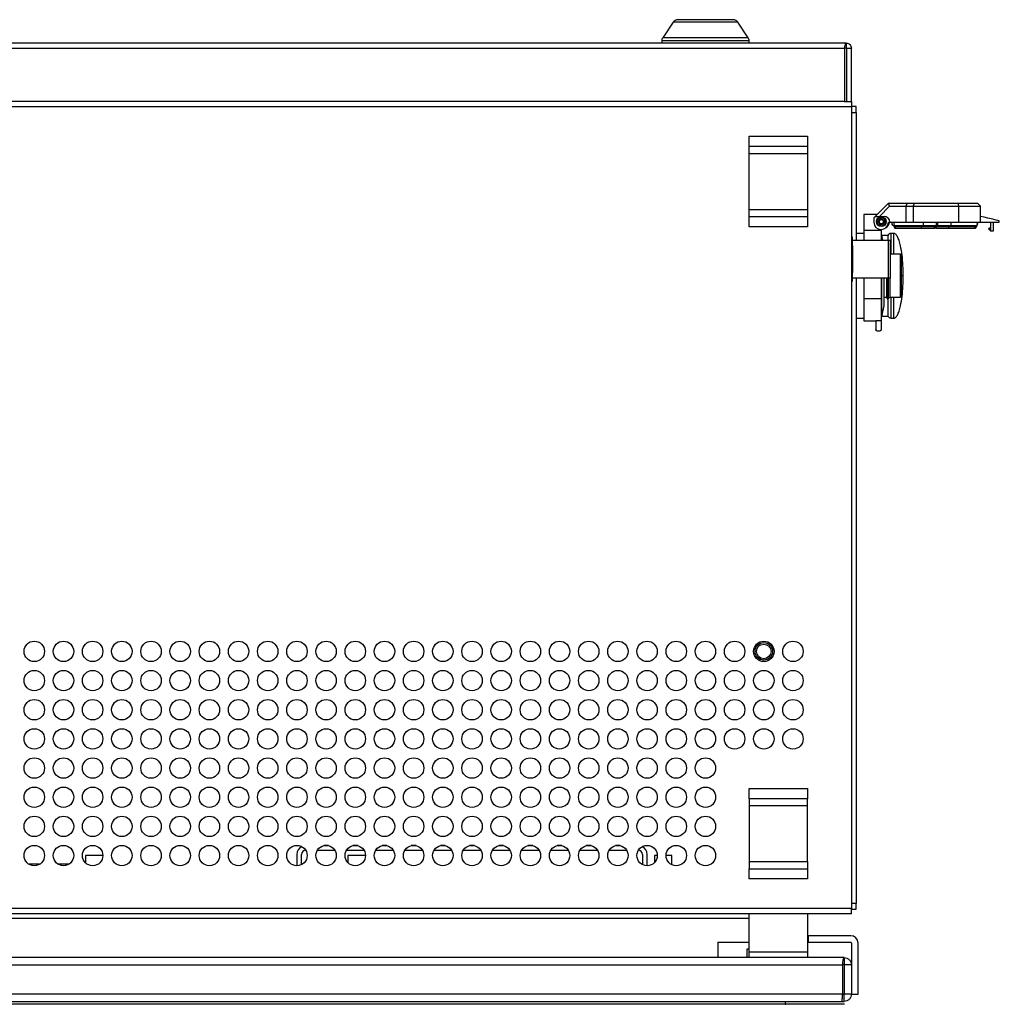
# Model space of a CAD drawing. Units: millimetres. Extents: x 505 to 3909, y 2979 to 6501.
# Drawn here: x 909 to 1244, y 4824 to 5162 of the extents above; entities that cross this region are included whole.
import ezdxf

# ---------------------------------------------------------------- set-up
doc = ezdxf.new("R2010")
doc.units = ezdxf.units.MM
doc.header["$LTSCALE"] = 10

msp = doc.modelspace()

# ---------------------------------------------------------------- linework, layer by layer
at = {"color": 7, "linetype": 'Continuous', "lineweight": 25}
for p, q in [((1132.67, 5161.05), (1129.11, 5155.74)), ((1153.2, 5161.94), (1134.33, 5161.94)), ((1158.43, 5155.74), (1154.86, 5161.05)), ((1191.97, 5153.94), (595.57, 5153.94)), ((1128.77, 5154.63), (1128.77, 5153.94)), ((1158.77, 5153.94), (1158.77, 5154.63)), ((1191.46, 5152.14), (1191.46, 5133.94)), ((1191.97, 5153.94), (1191.97, 5152.34)), ((1192.17, 5152.14), (1193.77, 5152.14)), ((1192.17, 5133.94), (1192.17, 5152.14)), ((1193.77, 5133.94), (1193.77, 5152.14)), ((1191.46, 5133.94), (596.08, 5133.94)), ((1191.46, 5133.94), (1193.77, 5133.94)), ((1193.77, 5133.94), (1193.77, 5132.14)), ((1193.77, 5132.14), (1193.77, 4857.14)), ((1195.37, 5132.14), (1193.77, 5132.14)), ((1195.37, 5130.14), (1195.37, 5132.14)), ((1195.37, 5130.14), (1195.37, 5086.39)), ((1158.77, 5121.95), (1178.77, 5121.95)), ((1158.77, 5118.43), (1158.77, 5121.95)), ((1178.77, 5121.95), (1178.77, 5118.43)), ((1158.77, 5116.02), (1158.77, 5118.43)), ((1178.77, 5118.43), (1178.77, 5116.02)), ((1158.77, 5096.85), (1158.77, 5116.02)), ((1178.77, 5116.02), (1178.77, 5096.85)), ((1201.97, 5094.49), (1206.47, 5098.99)), ((1206.88, 5097.99), (1203.38, 5094.49)), ((1206.88, 5097.99), (1206.47, 5098.99)), ((1206.47, 5098.99), (1212.92, 5098.99)), ((1206.88, 5097.99), (1212.47, 5097.99)), ((1212.92, 5098.99), (1212.47, 5097.99)), ((1212.47, 5097.99), (1214.97, 5097.99)), ((1212.47, 5097.99), (1212.47, 5092.49)), ((1212.92, 5098.99), (1215.29, 5098.99)), ((1215.29, 5098.99), (1214.97, 5097.99)), ((1214.97, 5097.99), (1214.97, 5092.49)), ((1214.97, 5097.99), (1230.47, 5097.99)), ((1215.29, 5098.99), (1230.23, 5098.99)), ((1230.23, 5098.99), (1230.47, 5097.99)), ((1230.23, 5098.99), (1236.97, 5098.99)), ((1230.47, 5097.99), (1230.47, 5092.49)), ((1230.47, 5097.99), (1237.97, 5097.99)), ((1236.97, 5098.99), (1237.97, 5097.99)), ((1237.97, 5094.49), (1237.97, 5097.99)), ((1158.77, 5094.44), (1158.77, 5096.85)), ((1178.77, 5096.85), (1178.77, 5094.44)), ((1202.67, 5095.19), (1198.02, 5095.19)), ((1198.02, 5095.19), (1198.02, 5089.69)), ((1201.97, 5094.49), (1201.47, 5093.99)), ((1201.97, 5094.49), (1203.38, 5094.49)), ((1203.38, 5094.49), (1204.97, 5094.49)), ((1237.97, 5092.49), (1237.97, 5094.49)), ((1158.77, 5090.92), (1158.77, 5094.44)), ((1178.77, 5094.44), (1178.77, 5090.92)), ((1201.47, 5093.99), (1201.47, 5092.49)), ((1206.47, 5092.49), (1206.97, 5092.49)), ((1206.97, 5092.49), (1212.47, 5092.49)), ((1208.23, 5091.34), (1208.87, 5091.34)), ((1208.32, 5091.29), (1208.32, 5091.04)), ((1208.65, 5091.29), (1208.32, 5091.29)), ((1217.78, 5091.29), (1208.65, 5091.29)), ((1208.87, 5091.34), (1218.41, 5091.34)), ((1212.47, 5092.49), (1214.97, 5092.49)), ((1214.97, 5092.49), (1230.47, 5092.49)), ((1222.27, 5091.29), (1217.78, 5091.29)), ((1218.41, 5091.34), (1222.9, 5091.34)), ((1222.77, 5091.29), (1222.27, 5091.29)), ((1227.26, 5091.29), (1222.77, 5091.29)), ((1222.9, 5091.34), (1223.39, 5091.34)), ((1223.39, 5091.34), (1227.84, 5091.34)), ((1236.38, 5091.29), (1227.26, 5091.29)), ((1227.84, 5091.34), (1236.36, 5091.34)), ((1230.47, 5092.49), (1237.97, 5092.49)), ((1236.36, 5091.34), (1236.49, 5091.34)), ((1236.72, 5091.29), (1236.38, 5091.29)), ((1236.72, 5091.04), (1236.72, 5091.29)), ((1237.97, 5092.49), (1244.47, 5092.49)), ((1241.47, 5092.24), (1241.47, 5090.49)), ((1242.47, 5089.49), (1242.47, 5092.49)), ((1244.47, 5092.49), (1244.47, 5092.98)), ((1178.77, 5090.92), (1158.77, 5090.92)), ((1198.02, 5088.64), (1195.37, 5088.64)), ((1204.02, 5089.69), (1198.02, 5089.69)), ((1198.02, 5089.69), (1198.02, 5086.39)), ((1204.02, 5089.69), (1204.02, 5089.99)), ((1204.02, 5089.69), (1204.02, 5086.39)), ((1204.26, 5088.09), (1204.02, 5088.09)), ((1204.61, 5086.39), (1204.26, 5088.09)), ((1204.26, 5086.39), (1204.26, 5088.09)), ((1206.32, 5087.99), (1204.29, 5087.99)), ((1206.32, 5087.99), (1206.32, 5086.39)), ((1208.37, 5088.65), (1207.26, 5088.65)), ((1208.32, 5091.04), (1208.72, 5090.49)), ((1208.32, 5091.04), (1208.65, 5091.04)), ((1208.65, 5091.04), (1217.78, 5091.04)), ((1208.72, 5090.49), (1209.05, 5090.49)), ((1209.05, 5090.49), (1217.84, 5090.49)), ((1217.78, 5091.04), (1222.27, 5091.04)), ((1217.84, 5090.49), (1222.27, 5090.49)), ((1222.27, 5091.04), (1222.77, 5091.04)), ((1222.77, 5090.49), (1222.27, 5090.49)), ((1222.77, 5091.04), (1227.26, 5091.04)), ((1222.77, 5090.49), (1227.2, 5090.49)), ((1227.2, 5090.49), (1235.99, 5090.49)), ((1227.26, 5091.04), (1236.38, 5091.04)), ((1235.99, 5090.49), (1236.32, 5090.49)), ((1236.32, 5090.49), (1236.72, 5091.04)), ((1236.38, 5091.04), (1236.72, 5091.04)), ((1241.4, 5089.56), (1240.9, 5090.06)), ((1241.07, 5090.49), (1241.4, 5090.49)), ((1241.4, 5090.49), (1241.4, 5089.56)), ((1241.4, 5090.49), (1241.47, 5090.49)), ((1241.47, 5089.49), (1241.4, 5089.56)), ((1241.47, 5089.49), (1242.47, 5089.49)), ((1194.17, 5087.39), (1193.77, 5087.39)), ((1194.17, 5084.39), (1194.17, 5087.39)), ((1194.17, 5086.39), (1206.4, 5086.39)), ((1194.17, 5084.39), (1194.17, 5075.29)), ((1206.4, 5086.39), (1206.4, 5073.29)), ((1206.4, 5086.39), (1207.17, 5086.39)), ((1207.17, 5073.29), (1207.17, 5086.39)), ((1210.51, 5081.53), (1207.17, 5081.53)), ((1210.93, 5081.2), (1210.51, 5081.53)), ((1210.51, 5081.53), (1210.51, 5074.14)), ((1210.93, 5074.14), (1210.93, 5081.2)), ((1194.17, 5072.29), (1194.17, 5075.29)), ((1193.77, 5072.29), (1194.17, 5072.29)), ((1206.4, 5073.29), (1194.17, 5073.29)), ((1195.37, 5073.29), (1195.37, 4858.94)), ((1198.02, 5073.29), (1198.02, 5066.19)), ((1204.02, 5073.29), (1204.02, 5066.19)), ((1204.26, 5060.19), (1204.26, 5073.29)), ((1205.02, 5063.91), (1205.02, 5073.29)), ((1205.8, 5073.29), (1205.8, 5066.74)), ((1206.08, 5073.29), (1206.08, 5066.26)), ((1207.17, 5073.29), (1206.4, 5073.29)), ((1206.41, 5073.29), (1206.41, 5066.26)), ((1206.92, 5073.29), (1206.92, 5066.74)), ((1210.51, 5074.14), (1210.51, 5066.74)), ((1210.93, 5067.07), (1210.93, 5074.14)), ((1204.02, 5066.19), (1198.02, 5066.19)), ((1198.02, 5066.19), (1198.02, 5058.69)), ((1204.02, 5066.19), (1204.02, 5058.69)), ((1205.02, 5066.74), (1205.8, 5066.74)), ((1205.8, 5066.74), (1206.08, 5066.26)), ((1206.08, 5066.26), (1206.41, 5066.26)), ((1206.32, 5066.26), (1206.32, 5060.29)), ((1206.41, 5066.26), (1206.92, 5066.74)), ((1206.92, 5066.74), (1210.51, 5066.74)), ((1210.51, 5066.74), (1210.93, 5067.07)), ((1204.26, 5060.19), (1205.01, 5063.87)), ((1195.37, 5059.64), (1198.02, 5059.64)), ((1198.02, 5058.69), (1202.12, 5058.69)), ((1204.02, 5058.69), (1202.12, 5058.69)), ((1202.12, 5058.69), (1202.12, 5055.69)), ((1204.02, 5060.19), (1204.26, 5060.19)), ((1204.02, 5058.69), (1204.02, 5055.69)), ((1204.29, 5060.29), (1206.32, 5060.29)), ((1207.26, 5059.63), (1208.37, 5059.63)), ((1202.52, 5055.29), (1203.62, 5055.29)), ((1158.77, 4898.35), (1178.77, 4898.35)), ((1158.77, 4894.83), (1158.77, 4898.35)), ((1178.77, 4898.35), (1178.77, 4894.83)), ((1158.77, 4894.83), (1158.77, 4892.42)), ((1158.77, 4892.42), (1158.77, 4873.25)), ((1178.77, 4892.42), (1178.77, 4894.83)), ((1178.77, 4873.25), (1178.77, 4892.42)), ((1014.6, 4878.74), (1012.94, 4878.74)), ((1024.6, 4878.74), (1022.94, 4878.74)), ((1034.6, 4878.74), (1032.94, 4878.74)), ((1044.6, 4878.74), (1042.94, 4878.74)), ((1054.6, 4878.74), (1052.94, 4878.74)), ((1064.6, 4878.74), (1062.94, 4878.74)), ((1074.6, 4878.74), (1072.94, 4878.74)), ((1084.6, 4878.74), (1082.94, 4878.74)), ((1094.6, 4878.74), (1092.94, 4878.74)), ((1104.6, 4878.74), (1102.94, 4878.74)), ((1114.6, 4878.74), (1112.94, 4878.74)), ((931.27, 4875.34), (931.27, 4872.89)), ((937.27, 4875.34), (931.27, 4875.34)), ((1003.77, 4875.74), (1003.77, 4871.84)), ((1005.37, 4872.22), (1005.37, 4875.74)), ((1006.77, 4877.14), (1006.77, 4877.14)), ((1010.77, 4877.14), (1016.77, 4877.14)), ((1020.77, 4877.14), (1026.77, 4877.14)), ((1021.27, 4875.34), (1021.27, 4872.89)), ((1027.27, 4875.34), (1021.27, 4875.34)), ((1030.77, 4877.14), (1036.77, 4877.14)), ((1040.77, 4877.14), (1046.77, 4877.14)), ((1050.77, 4877.14), (1056.77, 4877.14)), ((1060.77, 4877.14), (1066.77, 4877.14)), ((1070.77, 4877.14), (1076.77, 4877.14)), ((1080.77, 4877.14), (1086.77, 4877.14)), ((1090.77, 4877.14), (1096.77, 4877.14)), ((1100.77, 4877.14), (1106.77, 4877.14)), ((1110.77, 4877.14), (1116.77, 4877.14)), ((1120.77, 4877.14), (1120.77, 4877.14)), ((1122.17, 4875.74), (1122.17, 4872.22)), ((1123.77, 4871.84), (1123.77, 4875.74)), ((1126.27, 4875.34), (1126.27, 4872.89)), ((1127.27, 4875.34), (1126.27, 4875.34)), ((1132.27, 4875.34), (1130.27, 4875.34)), ((1132.27, 4872.17), (1132.27, 4875.34)), ((915.57, 4872.34), (911.97, 4872.34)), ((925.57, 4872.34), (921.97, 4872.34)), ((1158.77, 4873.25), (1158.77, 4870.84)), ((1178.77, 4873.25), (1178.77, 4870.84)), ((1158.77, 4867.32), (1158.77, 4870.84)), ((1178.77, 4870.84), (1178.77, 4867.32)), ((1178.77, 4867.32), (1158.77, 4867.32)), ((1195.37, 4856.94), (1195.37, 4858.94)), ((1193.77, 4855.34), (593.77, 4855.34)), ((1158.77, 4842.19), (1158.77, 4855.34)), ((1178.77, 4855.34), (1178.77, 4842.19)), ((1193.77, 4855.34), (1193.77, 4857.14)), ((1193.77, 4856.94), (1195.37, 4856.94)), ((1158.77, 4853.74), (628.77, 4853.74)), ((1148.07, 4845.64), (1158.77, 4845.64)), ((1148.07, 4845.64), (1148.07, 4840.34)), ((1193.57, 4847.84), (1179.07, 4847.84)), ((1179.07, 4845.54), (1179.07, 4847.84)), ((1193.57, 4845.54), (1179.07, 4845.54)), ((1193.77, 4845.34), (1193.77, 4827.84)), ((1196.07, 4827.84), (1196.07, 4845.34)), ((1158.07, 4843.34), (1158.77, 4843.34)), ((1158.07, 4840.34), (1158.07, 4843.34)), ((1158.77, 4840.34), (1158.77, 4842.19)), ((1178.77, 4842.19), (1178.77, 4840.34)), ((1191.27, 4840.34), (596.27, 4840.34)), ((1191.27, 4840.34), (1191.27, 4838.04)), ((1190.76, 4837.84), (1190.76, 4827.84)), ((1193.77, 4837.84), (1191.47, 4837.84)), ((1191.47, 4827.84), (1191.47, 4837.84)), ((1193.77, 4827.84), (1191.47, 4827.84)), ((1193.77, 4827.84), (1196.07, 4827.84)), ((596.98, 4825.34), (1190.56, 4825.34)), ((1171.07, 4825.34), (1171.07, 4824.54)), ((1190.56, 4825.34), (1191.27, 4825.34)), ((1191.27, 4827.64), (1190.75, 4827.64)), ((1191.27, 4825.34), (1191.27, 4827.64)), ((1191.27, 4824.34), (596.27, 4824.34))]:
    msp.add_line(p, q, dxfattribs=at)
at = {"color": 30, "linetype": 'Continuous', "lineweight": 25}
for p, q in [((1154.86, 5161.05), (1132.67, 5161.05)), ((1158.43, 5155.74), (1129.11, 5155.74)), ((596.08, 5152.14), (1191.46, 5152.14)), ((1158.77, 5154.63), (1128.77, 5154.63)), ((593.77, 5132.14), (1193.77, 5132.14)), ((1193.77, 5130.14), (1195.37, 5130.14)), ((1178.77, 5118.43), (1158.77, 5118.43)), ((1158.77, 5116.02), (1178.77, 5116.02)), ((1158.77, 5096.85), (1178.77, 5096.85)), ((1158.77, 5094.44), (1178.77, 5094.44)), ((1208.65, 5091.04), (1208.65, 5091.29)), ((1217.78, 5091.04), (1217.78, 5091.29)), ((1222.27, 5091.34), (1222.27, 5091.29)), ((1222.27, 5091.04), (1222.27, 5091.29)), ((1222.77, 5091.34), (1222.77, 5091.29)), ((1222.77, 5091.04), (1222.77, 5091.29)), ((1227.26, 5091.04), (1227.26, 5091.29)), ((1236.38, 5091.04), (1236.38, 5091.29)), ((1207.26, 5088.65), (1207.26, 5081.53)), ((1208.37, 5081.53), (1208.37, 5088.65)), ((1209.05, 5090.49), (1208.65, 5091.04)), ((1217.84, 5090.49), (1217.78, 5091.04)), ((1222.27, 5090.49), (1222.27, 5091.04)), ((1222.77, 5091.04), (1222.77, 5090.49)), ((1227.2, 5090.49), (1227.26, 5091.04)), ((1235.99, 5090.49), (1236.38, 5091.04)), ((1193.77, 5084.39), (1194.17, 5084.39)), ((1194.17, 5075.29), (1193.77, 5075.29)), ((1205.01, 5063.87), (1205.01, 5073.29)), ((1207.26, 5066.74), (1207.26, 5059.63)), ((1208.37, 5059.63), (1208.37, 5066.74)), ((1178.77, 4894.83), (1158.77, 4894.83)), ((1178.77, 4892.42), (1158.77, 4892.42)), ((1158.77, 4873.25), (1178.77, 4873.25)), ((1158.77, 4870.84), (1178.77, 4870.84)), ((1195.37, 4858.94), (1193.77, 4858.94)), ((1193.77, 4857.14), (593.77, 4857.14)), ((1178.77, 4842.19), (1158.77, 4842.19)), ((596.78, 4837.84), (1190.76, 4837.84)), ((1190.76, 4827.84), (596.78, 4827.84)), ((616.47, 4824.54), (1171.07, 4824.54))]:
    msp.add_line(p, q, dxfattribs=at)
at = {"color": 7, "linetype": 'Continuous', "lineweight": 25, "flags": 128}
msp.add_lwpolyline([(1244.47, 5092.98), (1244.35, 5093.01), (1243.99, 5093.1), (1243.4, 5093.23), (1242.6, 5093.42), (1241.63, 5093.64), (1240.5, 5093.9), (1239.27, 5094.19), (1237.97, 5094.49)], dxfattribs=at)
at = {"color": 7, "linetype": 'Continuous', "lineweight": 25}
for centre, radius in [((1204.02, 5092.69), 1.65), ((1204.02, 5092.69), 0.7), ((913.77, 4945.34), 3.5), ((923.77, 4945.34), 3.5), ((933.77, 4945.34), 3.5), ((943.77, 4945.34), 3.5), ((953.77, 4945.34), 3.5), ((963.77, 4945.34), 3.5), ((973.77, 4945.34), 3.5), ((983.77, 4945.34), 3.5), ((993.77, 4945.34), 3.5), ((1003.77, 4945.34), 3.5), ((1013.77, 4945.34), 3.5), ((1023.77, 4945.34), 3.5), ((1033.77, 4945.34), 3.5), ((1043.77, 4945.34), 3.5), ((1053.77, 4945.34), 3.5), ((1063.77, 4945.34), 3.5), ((1073.77, 4945.34), 3.5), ((1083.77, 4945.34), 3.5), ((1093.77, 4945.34), 3.5), ((1103.77, 4945.34), 3.5), ((1113.77, 4945.34), 3.5), ((1123.77, 4945.34), 3.5), ((1133.77, 4945.34), 3.5), ((1143.77, 4945.34), 3.5), ((1153.77, 4945.34), 3.5), ((1163.77, 4945.34), 3.5), ((1163.77, 4945.34), 3), ((1163.77, 4945.34), 2.5), ((1173.77, 4945.34), 3.5), ((913.77, 4935.34), 3.5), ((923.77, 4935.34), 3.5), ((933.77, 4935.34), 3.5), ((943.77, 4935.34), 3.5), ((953.77, 4935.34), 3.5), ((963.77, 4935.34), 3.5), ((973.77, 4935.34), 3.5), ((983.77, 4935.34), 3.5), ((993.77, 4935.34), 3.5), ((1003.77, 4935.34), 3.5), ((1013.77, 4935.34), 3.5), ((1023.77, 4935.34), 3.5), ((1033.77, 4935.34), 3.5), ((1043.77, 4935.34), 3.5), ((1053.77, 4935.34), 3.5), ((1063.77, 4935.34), 3.5), ((1073.77, 4935.34), 3.5), ((1083.77, 4935.34), 3.5), ((1093.77, 4935.34), 3.5), ((1103.77, 4935.34), 3.5), ((1113.77, 4935.34), 3.5), ((1123.77, 4935.34), 3.5), ((1133.77, 4935.34), 3.5), ((1143.77, 4935.34), 3.5), ((1153.77, 4935.34), 3.5), ((1163.77, 4935.34), 3.5), ((1173.77, 4935.34), 3.5), ((913.77, 4925.34), 3.5), ((923.77, 4925.34), 3.5), ((933.77, 4925.34), 3.5), ((943.77, 4925.34), 3.5), ((953.77, 4925.34), 3.5), ((963.77, 4925.34), 3.5), ((973.77, 4925.34), 3.5), ((983.77, 4925.34), 3.5), ((993.77, 4925.34), 3.5), ((1003.77, 4925.34), 3.5), ((1013.77, 4925.34), 3.5), ((1023.77, 4925.34), 3.5), ((1033.77, 4925.34), 3.5), ((1043.77, 4925.34), 3.5), ((1053.77, 4925.34), 3.5), ((1063.77, 4925.34), 3.5), ((1073.77, 4925.34), 3.5), ((1083.77, 4925.34), 3.5), ((1093.77, 4925.34), 3.5), ((1103.77, 4925.34), 3.5), ((1113.77, 4925.34), 3.5), ((1123.77, 4925.34), 3.5), ((1133.77, 4925.34), 3.5), ((1143.77, 4925.34), 3.5), ((1153.77, 4925.34), 3.5), ((1163.77, 4925.34), 3.5), ((1173.77, 4925.34), 3.5), ((913.77, 4915.34), 3.5), ((923.77, 4915.34), 3.5), ((933.77, 4915.34), 3.5), ((943.77, 4915.34), 3.5), ((953.77, 4915.34), 3.5), ((963.77, 4915.34), 3.5), ((973.77, 4915.34), 3.5), ((983.77, 4915.34), 3.5), ((993.77, 4915.34), 3.5), ((1003.77, 4915.34), 3.5), ((1013.77, 4915.34), 3.5), ((1023.77, 4915.34), 3.5), ((1033.77, 4915.34), 3.5), ((1043.77, 4915.34), 3.5), ((1053.77, 4915.34), 3.5), ((1063.77, 4915.34), 3.5), ((1073.77, 4915.34), 3.5), ((1083.77, 4915.34), 3.5), ((1093.77, 4915.34), 3.5), ((1103.77, 4915.34), 3.5), ((1113.77, 4915.34), 3.5), ((1123.77, 4915.34), 3.5), ((1133.77, 4915.34), 3.5), ((1143.77, 4915.34), 3.5), ((1153.77, 4915.34), 3.5), ((1163.77, 4915.34), 3.5), ((1173.77, 4915.34), 3.5), ((913.77, 4905.34), 3.5), ((923.77, 4905.34), 3.5), ((933.77, 4905.34), 3.5), ((943.77, 4905.34), 3.5), ((953.77, 4905.34), 3.5), ((963.77, 4905.34), 3.5), ((973.77, 4905.34), 3.5), ((983.77, 4905.34), 3.5), ((993.77, 4905.34), 3.5), ((1003.77, 4905.34), 3.5), ((1013.77, 4905.34), 3.5), ((1023.77, 4905.34), 3.5), ((1033.77, 4905.34), 3.5), ((1043.77, 4905.34), 3.5), ((1053.77, 4905.34), 3.5), ((1063.77, 4905.34), 3.5), ((1073.77, 4905.34), 3.5), ((1083.77, 4905.34), 3.5), ((1093.77, 4905.34), 3.5), ((1103.77, 4905.34), 3.5), ((1113.77, 4905.34), 3.5), ((1123.77, 4905.34), 3.5), ((1133.77, 4905.34), 3.5), ((1143.77, 4905.34), 3.5), ((913.77, 4895.34), 3.5), ((923.77, 4895.34), 3.5), ((933.77, 4895.34), 3.5), ((943.77, 4895.34), 3.5), ((953.77, 4895.34), 3.5), ((963.77, 4895.34), 3.5), ((973.77, 4895.34), 3.5), ((983.77, 4895.34), 3.5), ((993.77, 4895.34), 3.5), ((1003.77, 4895.34), 3.5), ((1013.77, 4895.34), 3.5), ((1023.77, 4895.34), 3.5), ((1033.77, 4895.34), 3.5), ((1043.77, 4895.34), 3.5), ((1053.77, 4895.34), 3.5), ((1063.77, 4895.34), 3.5), ((1073.77, 4895.34), 3.5), ((1083.77, 4895.34), 3.5), ((1093.77, 4895.34), 3.5), ((1103.77, 4895.34), 3.5), ((1113.77, 4895.34), 3.5), ((1123.77, 4895.34), 3.5), ((1133.77, 4895.34), 3.5), ((1143.77, 4895.34), 3.5), ((913.77, 4885.34), 3.5), ((923.77, 4885.34), 3.5), ((933.77, 4885.34), 3.5), ((943.77, 4885.34), 3.5), ((953.77, 4885.34), 3.5), ((963.77, 4885.34), 3.5), ((973.77, 4885.34), 3.5), ((983.77, 4885.34), 3.5), ((993.77, 4885.34), 3.5), ((1003.77, 4885.34), 3.5), ((1013.77, 4885.34), 3.5), ((1023.77, 4885.34), 3.5), ((1033.77, 4885.34), 3.5), ((1043.77, 4885.34), 3.5), ((1053.77, 4885.34), 3.5), ((1063.77, 4885.34), 3.5), ((1073.77, 4885.34), 3.5), ((1083.77, 4885.34), 3.5), ((1093.77, 4885.34), 3.5), ((1103.77, 4885.34), 3.5), ((1113.77, 4885.34), 3.5), ((1123.77, 4885.34), 3.5), ((1133.77, 4885.34), 3.5), ((1143.77, 4885.34), 3.5), ((913.77, 4875.34), 3.5), ((923.77, 4875.34), 3.5), ((933.77, 4875.34), 3.5), ((943.77, 4875.34), 3.5), ((953.77, 4875.34), 3.5), ((963.77, 4875.34), 3.5), ((973.77, 4875.34), 3.5), ((983.77, 4875.34), 3.5), ((993.77, 4875.34), 3.5), ((1003.77, 4875.34), 3.5), ((1013.77, 4875.34), 3.5), ((1023.77, 4875.34), 3.5), ((1033.77, 4875.34), 3.5), ((1043.77, 4875.34), 3.5), ((1053.77, 4875.34), 3.5), ((1063.77, 4875.34), 3.5), ((1073.77, 4875.34), 3.5), ((1083.77, 4875.34), 3.5), ((1093.77, 4875.34), 3.5), ((1103.77, 4875.34), 3.5), ((1113.77, 4875.34), 3.5), ((1123.77, 4875.34), 3.5), ((1133.77, 4875.34), 3.5), ((1143.77, 4875.34), 3.5)]:
    msp.add_circle(centre, radius, dxfattribs=at)
for centre, radius, start, end in [((1134.33, 5159.94), 2, 90, 146.1112), ((1153.2, 5159.94), 2, 33.8888, 90), ((1130.77, 5154.63), 2, 146.1112, 180), ((1156.77, 5154.63), 2, 360, 33.8888), ((1204.97, 5092.49), 2, 0, 90), ((1203.97, 5092.49), 2.5, 180, 0), ((1204.24, 5092.79), 2.6, 299.0317, 353.3742), ((1208.23, 5091.94), 0.6, 113.5562, 270), ((1208.47, 5091.84), 0.55, 270, 294.6197), ((1236.57, 5091.84), 0.55, 245.3803, 270), ((1236.49, 5091.94), 0.6, 270, 66.4438), ((1207.26, 5087.65), 1, 90, 160.1212), ((1241.07, 5090.24), 0.25, 90, 225), ((1204.82, 5063.91), 0.2, 348.5, 0), ((1207.26, 5060.63), 1, 199.8788, 270), ((1006.77, 4875.74), 3, 116.5877, 180), ((1120.77, 4875.74), 3, 0, 63.4123), ((1006.77, 4875.74), 1.4, 90, 180), ((1120.77, 4875.74), 1.4, 0, 90), ((1193.57, 4845.34), 2.5, 0, 90), ((1193.57, 4845.34), 0.2, 0, 90), ((1171.27, 4824.54), 0.2, 180, 270), ((1191.27, 4821.84), 2.5, 85.4114, 90)]:
    msp.add_arc(centre, radius, start, end, dxfattribs=at)
at = {"color": 30, "linetype": 'Continuous', "lineweight": 25}
for centre, radius, start, end in [((1208.88, 5091.94), 0.6, 114.3678, 180.2934), ((1208.88, 5091.93), 0.594, 179.4009, 269.3825), ((1208.8, 5091.82), 0.538, 270.0034, 294.8914), ((1217.76, 5091.35), 0.0769, 302.7146, 348.996), ((1221.71, 5092.01), 3.36, 171.8653, 181.2631), ((1220.03, 5091.79), 1.68, 174.9205, 195.5572), ((1220.25, 5091.79), 2.68, 350.3219, 3.1851), ((1217.49, 5092.01), 5.44, 359.2316, 5.026), ((1220.76, 5091.79), 2.68, 350.3072, 3.1998), ((1218.01, 5092.01), 5.42, 359.2189, 5.0387), ((1227.28, 5091.35), 0.0781, 191.3982, 236.8911), ((1227.14, 5091.79), 0.84, 327.1165, 9.8513), ((1226.4, 5092.01), 1.57, 357.391, 17.8064), ((1236.24, 5091.83), 0.54, 245.1502, 269.9614), ((1236.36, 5091.93), 0.599, 270.1226, 0.1198), ((1236.36, 5091.94), 0.6, 359.9409, 66.2824)]:
    msp.add_arc(centre, radius, start, end, dxfattribs=at)
at = {"color": 7, "linetype": 'Continuous', "lineweight": 25}
for points, knots in [([(1191.46, 5152.14), (1191.5, 5152.37), (1191.59, 5152.84), (1191.72, 5153.44), (1191.84, 5153.85), (1191.93, 5153.91), (1191.97, 5153.94)], [0, 0, 0, 0, 0.249987, 0.500005, 0.749999, 1, 1, 1, 1]), ([(1191.46, 5152.14), (1191.5, 5152.16), (1191.59, 5152.21), (1191.72, 5152.28), (1191.84, 5152.33), (1191.93, 5152.33), (1191.97, 5152.34)], [0, 0, 0, 0, 0.249938, 0.499942, 0.749982, 1, 1, 1, 1]), ([(1191.97, 5153.94), (1192.2, 5153.91), (1192.68, 5153.85), (1193.27, 5153.44), (1193.69, 5152.84), (1193.74, 5152.37), (1193.77, 5152.14)], [0, 0, 0, 0, 0.2500069, 0.4999978, 0.7500173, 1, 1, 1, 1]), ([(1191.97, 5152.34), (1191.99, 5152.33), (1192.05, 5152.33), (1192.11, 5152.28), (1192.16, 5152.21), (1192.17, 5152.16), (1192.17, 5152.14)], [0, 0, 0, 0, 0.249993, 0.500031, 0.749996, 1, 1, 1, 1]), ([(1241.22, 5092.49), (1241.26, 5092.48), (1241.33, 5092.47), (1241.4, 5092.41), (1241.44, 5092.36), (1241.46, 5092.29), (1241.47, 5092.26), (1241.47, 5092.24), (1241.47, 5092.24)], [0, 0, 0, 0, 0.42684, 0.598627, 0.812978, 0.900256, 0.988419, 1, 1, 1, 1]), ([(1211.55, 5074.14), (1211.53, 5075.32), (1211.5, 5077.69), (1211.2, 5081.12), (1210.75, 5084), (1210.19, 5086.13), (1209.71, 5087.37), (1209.28, 5088.07), (1208.98, 5088.39), (1208.68, 5088.61), (1208.47, 5088.63), (1208.37, 5088.65)], [0, 0, 0, 0, 0.2307714, 0.4632251, 0.6721719, 0.7993439, 0.894589, 0.9301407, 0.9584582, 0.980989, 1, 1, 1, 1]), ([(1208.37, 5059.63), (1208.47, 5059.64), (1208.68, 5059.67), (1208.98, 5059.88), (1209.28, 5060.21), (1209.71, 5060.9), (1210.19, 5062.14), (1210.75, 5064.28), (1211.2, 5067.15), (1211.5, 5070.58), (1211.53, 5072.95), (1211.55, 5074.14)], [0, 0, 0, 0, 0.019011, 0.041541, 0.06986, 0.10541, 0.200657, 0.327827, 0.536774, 0.769227, 1, 1, 1, 1]), ([(1202.52, 5055.29), (1202.49, 5055.29), (1202.44, 5055.29), (1202.35, 5055.32), (1202.24, 5055.38), (1202.14, 5055.51), (1202.13, 5055.62), (1202.12, 5055.69)], [0, 0, 0, 0, 0.080893, 0.181169, 0.338299, 0.622052, 1, 1, 1, 1]), ([(1204.02, 5055.69), (1204.01, 5055.61), (1203.99, 5055.5), (1203.88, 5055.38), (1203.8, 5055.32), (1203.71, 5055.29), (1203.65, 5055.29), (1203.62, 5055.29), (1203.62, 5055.29)], [0, 0, 0, 0, 0.44403, 0.642216, 0.810722, 0.903597, 0.984075, 1, 1, 1, 1]), ([(1190.76, 4837.84), (1190.8, 4838.16), (1190.89, 4838.82), (1191.02, 4839.64), (1191.14, 4840.22), (1191.23, 4840.3), (1191.27, 4840.34)], [0, 0, 0, 0, 0.250003, 0.500002, 0.750005, 1, 1, 1, 1]), ([(1191.27, 4838.04), (1191.23, 4838.03), (1191.14, 4838.03), (1191.02, 4837.98), (1190.89, 4837.91), (1190.8, 4837.86), (1190.76, 4837.84)], [0, 0, 0, 0, 0.249999, 0.499993, 0.750006, 1, 1, 1, 1]), ([(1191.27, 4840.34), (1191.6, 4840.3), (1192.25, 4840.22), (1193.08, 4839.64), (1193.66, 4838.82), (1193.73, 4838.16), (1193.77, 4837.84)], [0, 0, 0, 0, 0.25, 0.500006, 0.750002, 1, 1, 1, 1]), ([(1191.47, 4837.84), (1191.47, 4837.86), (1191.46, 4837.91), (1191.41, 4837.98), (1191.35, 4838.03), (1191.29, 4838.03), (1191.27, 4838.04)], [0, 0, 0, 0, 0.25, 0.499993, 0.750006, 1, 1, 1, 1]), ([(1190.56, 4825.34), (1190.58, 4825.37), (1190.61, 4825.45), (1190.66, 4826.03), (1190.71, 4826.85), (1190.74, 4827.51), (1190.76, 4827.84)], [0, 0, 0, 0, 0.249996, 0.500001, 0.750001, 1, 1, 1, 1]), ([(1193.77, 4827.84), (1193.73, 4827.51), (1193.66, 4826.85), (1193.08, 4826.03), (1192.25, 4825.45), (1191.6, 4825.37), (1191.27, 4825.34)], [0, 0, 0, 0, 0.249994, 0.499991, 0.75, 1, 1, 1, 1]), ([(1191.27, 4827.64), (1191.29, 4827.64), (1191.35, 4827.64), (1191.41, 4827.69), (1191.46, 4827.76), (1191.47, 4827.81), (1191.47, 4827.84)], [0, 0, 0, 0, 0.249994, 0.500015, 0.749986, 1, 1, 1, 1])]:
    msp.add_open_spline(points, degree=3, knots=knots, dxfattribs=at)
at = {"color": 30, "linetype": 'Continuous', "lineweight": 25}
for points, knots in [([(1202.87, 5091.88), (1202.81, 5091.99), (1202.68, 5092.21), (1202.6, 5092.59), (1202.63, 5092.98), (1202.76, 5093.34), (1202.98, 5093.65), (1203.28, 5093.9), (1203.64, 5094.06), (1203.89, 5094.08), (1204.02, 5094.09)], [0, 0, 0, 0, 0.122652, 0.249997, 0.377356, 0.500001, 0.622645, 0.749998, 0.877341, 1, 1, 1, 1]), ([(1204.02, 5091.29), (1203.91, 5091.29), (1203.68, 5091.31), (1203.36, 5091.44), (1203.08, 5091.63), (1202.94, 5091.8), (1202.87, 5091.88)], [0, 0, 0, 0, 0.252727, 0.512728, 0.756984, 1, 1, 1, 1]), ([(1204.02, 5091.74), (1203.9, 5091.75), (1203.71, 5091.77), (1203.49, 5091.89), (1203.34, 5092.01), (1203.22, 5092.16), (1203.1, 5092.38), (1203.05, 5092.69), (1203.1, 5092.99), (1203.22, 5093.21), (1203.34, 5093.36), (1203.49, 5093.48), (1203.71, 5093.6), (1203.9, 5093.62), (1204.02, 5093.64)], [0, 0, 0, 0, 0.119725, 0.184782, 0.249996, 0.315053, 0.380276, 0.500005, 0.619723, 0.684767, 0.750003, 0.815052, 0.880275, 1, 1, 1, 1]), ([(1205.17, 5093.49), (1205.1, 5093.58), (1204.95, 5093.75), (1204.67, 5093.94), (1204.36, 5094.06), (1204.13, 5094.08), (1204.02, 5094.09)], [0, 0, 0, 0, 0.249907, 0.50001, 0.749914, 1, 1, 1, 1]), ([(1204.02, 5093.64), (1204.14, 5093.62), (1204.32, 5093.6), (1204.54, 5093.48), (1204.69, 5093.36), (1204.82, 5093.21), (1204.93, 5092.99), (1204.99, 5092.69), (1204.93, 5092.38), (1204.82, 5092.16), (1204.7, 5092.01), (1204.54, 5091.89), (1204.32, 5091.77), (1204.14, 5091.75), (1204.02, 5091.74)], [0, 0, 0, 0, 0.119726, 0.184766, 0.249997, 0.315046, 0.380279, 0.499995, 0.619721, 0.684765, 0.750002, 0.815046, 0.880274, 1, 1, 1, 1]), ([(1204.02, 5091.29), (1204.16, 5091.3), (1204.45, 5091.32), (1204.7, 5091.47), (1204.82, 5091.54)], [0, 0, 0, 0, 0.49998, 1, 1, 1, 1]), ([(1204.82, 5091.54), (1204.91, 5091.61), (1205.08, 5091.75), (1205.27, 5092.03), (1205.4, 5092.35), (1205.41, 5092.57), (1205.42, 5092.69)], [0, 0, 0, 0, 0.249932, 0.500032, 0.750009, 1, 1, 1, 1]), ([(1205.42, 5092.69), (1205.41, 5092.83), (1205.38, 5093.12), (1205.24, 5093.36), (1205.17, 5093.49)], [0, 0, 0, 0, 0.500021, 1, 1, 1, 1]), ([(1211.55, 5074.14), (1211.53, 5074.14), (1211.49, 5074.14), (1211.29, 5074.14), (1211, 5074.14), (1210.93, 5074.14)], [0, 0, 0, 0, 0.420085, 0.843231, 1, 1, 1, 1])]:
    msp.add_open_spline(points, degree=3, knots=knots, dxfattribs=at)

doc.saveas('drawing.dxf')
